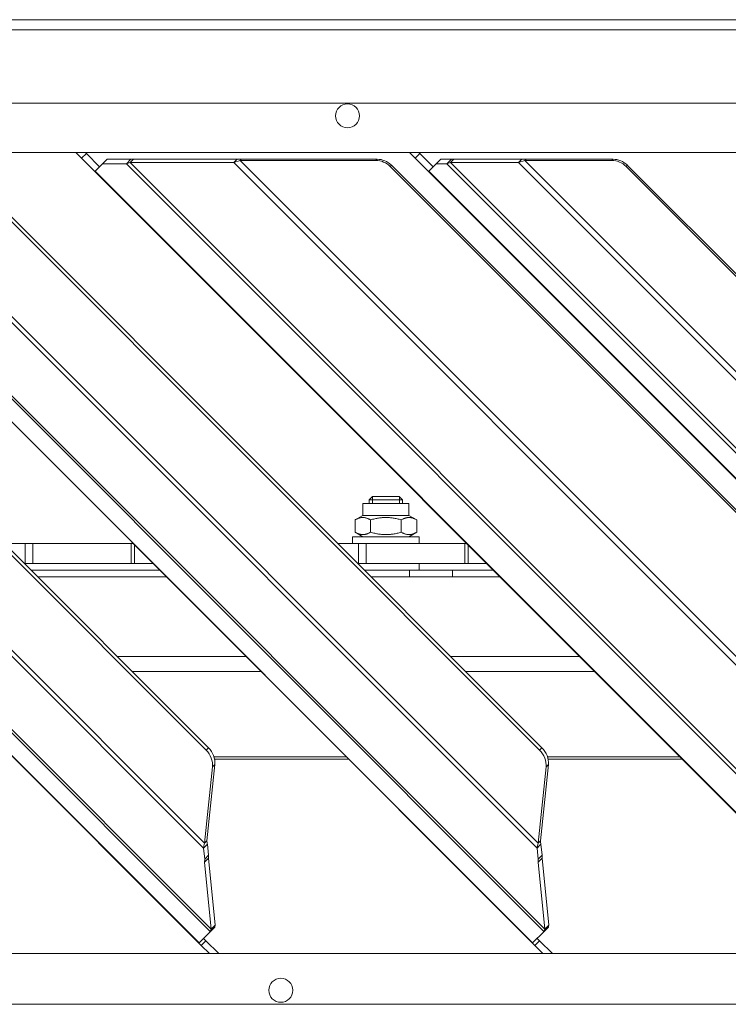
# Model space of a CAD drawing. Units: millimetres. Extents: x 187 to 20486, y 279 to 5832.
# Drawn here: x 4660 to 4766, y 3441 to 3589 of the extents above; entities that cross this region are included whole.
import ezdxf

# ---------------------------------------------------------------- set-up
doc = ezdxf.new("R2010")
doc.units = ezdxf.units.MM
doc.header["$LTSCALE"] = 20
doc.layers.add('AM - Drawing', color=7, linetype='Continuous', lineweight=5)

msp = doc.modelspace()

# ---------------------------------------------------------------- linework, layer by layer
at = {"layer": 'AM - Drawing'}
for p, q in [((3005.25, 3588.8), (5317.53, 3588.8)), ((5317.53, 3587.3), (3005.25, 3587.3)), ((4441.39, 3576.3), (4866.39, 3576.3)), ((4455.14, 3568.9), (4848.14, 3568.9)), ((4687.7, 3465.46), (4585.05, 3568.11)), ((4737.7, 3465.46), (4635.05, 3568.11)), ((4668.43, 3568.9), (4669.29, 3568.04)), ((4670, 3568.75), (4669.29, 3568.04)), ((4669.29, 3568.04), (4671.27, 3566.06)), ((4670, 3568.75), (4669.85, 3568.9)), ((4671.98, 3566.77), (4670, 3568.75)), ((4718.43, 3568.9), (4719.29, 3568.04)), ((4720, 3568.75), (4719.29, 3568.04)), ((4719.29, 3568.04), (4721.27, 3566.06)), ((4720, 3568.75), (4719.85, 3568.9)), ((4721.98, 3566.77), (4720, 3568.75)), ((4573.01, 3567.77), (4688.56, 3452.22)), ((4688.7, 3452.55), (4573.36, 3567.89)), ((4584.37, 3567.89), (4687.56, 3464.7)), ((4600.17, 3567.15), (4687.93, 3479.38)), ((4600.52, 3567.5), (4688.29, 3479.74)), ((4623.01, 3567.77), (4738.56, 3452.22)), ((4738.7, 3452.55), (4623.36, 3567.89)), ((4634.37, 3567.89), (4737.56, 3464.7)), ((4650.17, 3567.15), (4737.93, 3479.38)), ((4650.52, 3567.5), (4738.29, 3479.74)), ((4671.32, 3566.11), (4672.43, 3567.22)), ((4672.43, 3567.22), (4673.11, 3567.9)), ((4676, 3567.22), (4672.43, 3567.22)), ((4673.11, 3567.9), (4676.68, 3567.9)), ((4676, 3567.22), (4676.68, 3567.9)), ((4676.55, 3567.4), (4676, 3567.22)), ((4676, 3567.22), (4788.59, 3454.63)), ((4676.55, 3567.4), (4677.05, 3567.9)), ((4692.09, 3567.4), (4676.55, 3567.4)), ((4788.77, 3455.18), (4676.55, 3567.4)), ((4677.05, 3567.9), (4676.68, 3567.9)), ((4677.05, 3567.9), (4692.59, 3567.9)), ((4692.09, 3567.4), (4692.59, 3567.9)), ((4693.04, 3567.72), (4692.09, 3567.4)), ((4692.09, 3567.4), (4788.77, 3470.72)), ((4693.22, 3567.9), (4692.59, 3567.9)), ((4693.04, 3567.72), (4693.22, 3567.9)), ((4713.39, 3567.72), (4693.04, 3567.72)), ((4789.09, 3471.67), (4693.04, 3567.72)), ((4693.22, 3567.9), (4713.57, 3567.9)), ((4713.57, 3567.9), (4713.39, 3567.72)), ((4715.54, 3566.82), (4715.73, 3567)), ((4715.54, 3566.82), (4788.19, 3494.17)), ((4788.37, 3494.36), (4715.73, 3567)), ((4721.32, 3566.11), (4722.43, 3567.22)), ((4722.43, 3567.22), (4723.11, 3567.9)), ((4724.04, 3567.22), (4722.43, 3567.22)), ((4723.11, 3567.9), (4724.72, 3567.9)), ((4724.04, 3567.22), (4724.72, 3567.9)), ((4724.59, 3567.4), (4724.04, 3567.22)), ((4724.04, 3567.22), (4838.59, 3452.67)), ((4724.59, 3567.4), (4725.09, 3567.9)), ((4734.77, 3567.4), (4724.59, 3567.4)), ((4838.77, 3453.22), (4724.59, 3567.4)), ((4725.09, 3567.9), (4724.72, 3567.9)), ((4725.09, 3567.9), (4735.27, 3567.9)), ((4734.77, 3567.4), (4735.27, 3567.9)), ((4735.72, 3567.72), (4734.77, 3567.4)), ((4734.77, 3567.4), (4838.77, 3463.4)), ((4735.9, 3567.9), (4735.27, 3567.9)), ((4735.72, 3567.72), (4735.9, 3567.9)), ((4748.75, 3567.72), (4735.72, 3567.72)), ((4839.09, 3464.35), (4735.72, 3567.72)), ((4735.9, 3567.9), (4748.93, 3567.9)), ((4748.93, 3567.9), (4748.75, 3567.72)), ((4750.9, 3566.82), (4751.08, 3567)), ((4750.9, 3566.82), (4838.19, 3479.53)), ((4838.37, 3479.72), (4751.08, 3567)), ((4571.27, 3566.06), (4686.87, 3450.47)), ((4686.89, 3450.49), (4571.29, 3566.08)), ((4621.27, 3566.06), (4736.87, 3450.47)), ((4736.89, 3450.49), (4621.29, 3566.08)), ((4671.27, 3566.06), (4671.32, 3566.11)), ((4671.27, 3566.06), (4787.43, 3449.9)), ((4787.48, 3449.95), (4671.32, 3566.11)), ((4721.27, 3566.06), (4721.32, 3566.11)), ((4721.27, 3566.06), (4837.43, 3449.9)), ((4837.48, 3449.95), (4721.32, 3566.11)), ((4712.88, 3517.35), (4712.39, 3516.86)), ((4712.39, 3516.86), (4717.39, 3516.86)), ((4712.39, 3516.86), (4712.39, 3516.35)), ((4712.87, 3517.34), (4712.87, 3516.35)), ((4712.88, 3517.35), (4716.9, 3517.35)), ((4716.9, 3517.35), (4717.39, 3516.86)), ((4716.91, 3516.35), (4716.91, 3517.34)), ((4717.39, 3516.86), (4717.39, 3516.35)), ((4711.44, 3516.35), (4718.34, 3516.35)), ((4711.44, 3514.55), (4711.44, 3516.35)), ((4718.34, 3514.55), (4718.34, 3516.35)), ((4711.44, 3514.55), (4710.27, 3513.87)), ((4710.27, 3512.02), (4710.27, 3513.87)), ((4711.44, 3514.55), (4718.34, 3514.55)), ((4712.58, 3512.02), (4712.58, 3513.87)), ((4717.2, 3512.02), (4717.2, 3513.87)), ((4718.34, 3514.55), (4719.51, 3513.87)), ((4719.51, 3512.02), (4719.51, 3513.87)), ((4711.44, 3511.35), (4710.27, 3512.02)), ((4718.34, 3511.35), (4719.51, 3512.02)), ((4719.89, 3511.35), (4709.89, 3511.35)), ((4709.89, 3511.35), (4709.89, 3510.35)), ((4719.89, 3511.35), (4719.89, 3510.35)), ((4660.8, 3510.35), (4657.67, 3510.35)), ((4660.8, 3510.35), (4661.95, 3510.35)), ((4660.8, 3510.35), (4660.8, 3507.35)), ((4661.95, 3510.35), (4676.72, 3510.35)), ((4661.95, 3507.35), (4661.95, 3510.35)), ((4676.99, 3510.35), (4676.72, 3510.35)), ((4676.72, 3510.35), (4676.72, 3507.35)), ((4677.2, 3507.35), (4677.2, 3510.13)), ((4710.8, 3510.35), (4707.67, 3510.35)), ((4710.8, 3510.35), (4711.95, 3510.35)), ((4710.8, 3510.35), (4710.8, 3507.35)), ((4711.95, 3510.35), (4717.37, 3510.35)), ((4711.95, 3507.35), (4711.95, 3510.35)), ((4718.12, 3510.35), (4717.37, 3510.35)), ((4718.12, 3510.35), (4726.72, 3510.35)), ((4726.99, 3510.35), (4726.72, 3510.35)), ((4726.72, 3510.35), (4726.72, 3507.35)), ((4727.2, 3507.35), (4727.2, 3510.13)), ((4660.67, 3507.35), (4660.8, 3507.35)), ((4661.95, 3507.35), (4660.8, 3507.35)), ((4680.99, 3506.35), (4661.67, 3506.35)), ((4676.72, 3507.35), (4661.95, 3507.35)), ((4676.72, 3507.35), (4677.2, 3507.35)), ((4679.99, 3507.35), (4677.2, 3507.35)), ((4710.67, 3507.35), (4710.8, 3507.35)), ((4711.95, 3507.35), (4710.8, 3507.35)), ((4711.67, 3506.35), (4718.43, 3506.35)), ((4718.43, 3506.35), (4711.67, 3506.35)), ((4717.37, 3507.35), (4711.95, 3507.35)), ((4717.37, 3507.35), (4718.12, 3507.35)), ((4726.72, 3507.35), (4718.12, 3507.35)), ((4718.43, 3506.35), (4724.86, 3506.35)), ((4718.43, 3506.35), (4718.43, 3505.35)), ((4719.89, 3506.35), (4719.89, 3507.35)), ((4730.99, 3506.35), (4724.86, 3506.35)), ((4724.86, 3506.35), (4724.86, 3505.35)), ((4726.72, 3507.35), (4727.2, 3507.35)), ((4729.99, 3507.35), (4727.2, 3507.35)), ((4681.99, 3505.35), (4662.67, 3505.35)), ((4718.43, 3505.35), (4712.67, 3505.35)), ((4718.43, 3505.35), (4724.86, 3505.35)), ((4731.99, 3505.35), (4724.86, 3505.35)), ((4674.62, 3493.4), (4693.93, 3493.4)), ((4724.62, 3493.4), (4743.93, 3493.4)), ((4696.18, 3491.15), (4676.87, 3491.15)), ((4746.18, 3491.15), (4726.87, 3491.15)), ((4688.29, 3479.74), (4687.93, 3479.38)), ((4738.29, 3479.74), (4737.93, 3479.38)), ((4708.93, 3478.4), (4689.11, 3478.4)), ((4758.93, 3478.4), (4739.11, 3478.4)), ((4687.7, 3465.46), (4688.89, 3476.87)), ((4689.24, 3477.22), (4688.06, 3465.81)), ((4689.24, 3477.22), (4688.89, 3476.87)), ((4689.21, 3478.01), (4709.32, 3478.01)), ((4737.7, 3465.46), (4738.89, 3476.87)), ((4739.24, 3477.22), (4738.06, 3465.81)), ((4739.24, 3477.22), (4738.89, 3476.87)), ((4739.21, 3478.01), (4759.32, 3478.01)), ((4687.56, 3464.7), (4687.89, 3465.02)), ((4687.7, 3465.46), (4687.9, 3465.66)), ((4687.89, 3465.02), (4688.14, 3465.27)), ((4687.9, 3465.66), (4688.06, 3465.81)), ((4688.14, 3465.27), (4688.31, 3463.64)), ((4737.56, 3464.7), (4737.89, 3465.02)), ((4737.7, 3465.46), (4737.9, 3465.66)), ((4737.89, 3465.02), (4738.14, 3465.27)), ((4737.9, 3465.66), (4738.06, 3465.81)), ((4738.14, 3465.27), (4738.31, 3463.64)), ((4687.73, 3463.06), (4687.56, 3464.7)), ((4687.73, 3463.06), (4688.31, 3463.64)), ((4688.31, 3463.64), (4688.3, 3463.17)), ((4737.73, 3463.06), (4737.56, 3464.7)), ((4737.73, 3463.06), (4738.31, 3463.64)), ((4738.31, 3463.64), (4738.3, 3463.17)), ((4687.72, 3462.6), (4688.3, 3463.17)), ((4687.72, 3462.6), (4687.73, 3463.06)), ((4688.71, 3452.58), (4687.72, 3462.6)), ((4688.3, 3463.17), (4689.29, 3453.16)), ((4737.72, 3462.6), (4738.3, 3463.17)), ((4737.72, 3462.6), (4737.73, 3463.06)), ((4738.71, 3452.58), (4737.72, 3462.6)), ((4738.3, 3463.17), (4739.29, 3453.16)), ((4688.71, 3452.58), (4689.29, 3453.16)), ((4689.02, 3452.87), (4689.28, 3453.13)), ((4689.29, 3453.16), (4689.28, 3453.13)), ((4738.71, 3452.58), (4739.29, 3453.16)), ((4739.02, 3452.87), (4739.28, 3453.13)), ((4739.29, 3453.16), (4739.28, 3453.13)), ((4686.89, 3450.49), (4688.56, 3452.16)), ((4688.56, 3452.19), (4689.26, 3452.89)), ((4688.56, 3452.16), (4689.26, 3452.86)), ((4688.56, 3452.22), (4688.95, 3452.61)), ((4688.56, 3452.19), (4688.56, 3452.22)), ((4688.56, 3452.16), (4688.56, 3452.19)), ((4688.7, 3452.55), (4689.02, 3452.87)), ((4688.7, 3452.55), (4688.71, 3452.58)), ((4688.95, 3452.61), (4689.25, 3452.92)), ((4689.25, 3452.92), (4689.26, 3452.89)), ((4689.26, 3452.89), (4689.26, 3452.86)), ((4736.89, 3450.49), (4738.56, 3452.16)), ((4738.56, 3452.19), (4739.26, 3452.89)), ((4738.56, 3452.16), (4739.26, 3452.86)), ((4738.56, 3452.22), (4738.95, 3452.61)), ((4738.56, 3452.19), (4738.56, 3452.22)), ((4738.56, 3452.16), (4738.56, 3452.19)), ((4738.7, 3452.55), (4739.02, 3452.87)), ((4738.7, 3452.55), (4738.71, 3452.58)), ((4738.95, 3452.61), (4739.25, 3452.92)), ((4739.25, 3452.92), (4739.26, 3452.89)), ((4739.26, 3452.89), (4739.26, 3452.86)), ((4686.89, 3450.49), (4686.87, 3450.47)), ((4687.21, 3450.13), (4686.87, 3450.47)), ((4687.21, 3450.13), (4687.91, 3450.83)), ((4687.21, 3450.13), (4688.43, 3448.9)), ((4687.57, 3451.18), (4687.91, 3450.83)), ((4687.91, 3450.83), (4689.85, 3448.9)), ((4736.89, 3450.49), (4736.87, 3450.47)), ((4737.21, 3450.13), (4736.87, 3450.47)), ((4737.21, 3450.13), (4737.91, 3450.83)), ((4737.21, 3450.13), (4738.43, 3448.9)), ((4737.57, 3451.18), (4737.91, 3450.83)), ((4737.91, 3450.83), (4739.85, 3448.9)), ((4853.14, 3448.9), (4455.14, 3448.9)), ((4866.39, 3441.3), (4441.39, 3441.3))]:
    msp.add_line(p, q, dxfattribs=at)
for centre in [(4709.14, 3574.4), (4699.14, 3443.4)]:
    msp.add_circle(centre, 1.8, dxfattribs=at)
for centre, major_axis, ratio, start_param, end_param in [((4713.49, 3564.77), (2.12, -2.12), 0.965926, 1.570796, 2.373525), ((4713.68, 3564.95), (-2.12, 2.12), 0.965926, 4.712389, 5.515118), ((4748.85, 3564.77), (2.12, -2.12), 0.965926, 1.570796, 2.373525), ((4749.04, 3564.95), (-2.12, 2.12), 0.965926, 4.712389, 5.515118), ((4686.45, 3477.9), (2.12, -2.12), 0.866025, 0.612661, 1.570796), ((4736.45, 3477.9), (2.12, -2.12), 0.866025, 0.612661, 1.570796), ((4686.1, 3477.54), (-2.12, 2.12), 0.866025, 3.754254, 4.712389), ((4736.1, 3477.54), (-2.12, 2.12), 0.866025, 3.754254, 4.712389)]:
    msp.add_ellipse(centre, major_axis=major_axis, ratio=ratio, start_param=start_param, end_param=end_param, dxfattribs=at)
for points in [[(4712.58, 3513.87), (4711.43, 3514.54), (4710.27, 3513.87)], [(4717.2, 3513.87), (4714.89, 3514.54), (4712.58, 3513.87)], [(4719.51, 3513.87), (4718.36, 3514.54), (4717.2, 3513.87)], [(4710.27, 3512.02), (4711.43, 3511.36), (4712.58, 3512.02)], [(4712.58, 3512.02), (4714.89, 3511.36), (4717.2, 3512.02)], [(4717.2, 3512.02), (4718.36, 3511.36), (4719.51, 3512.02)]]:
    msp.add_rational_spline(points, [1, 1.15470053838, 1], degree=2, dxfattribs=at)
for points in [[(4687.56, 3464.7), (4687.58, 3464.92), (4687.63, 3465.18), (4687.7, 3465.46)], [(4688.06, 3465.81), (4688.07, 3465.62), (4688.1, 3465.44), (4688.14, 3465.27)], [(4737.56, 3464.7), (4737.58, 3464.92), (4737.63, 3465.18), (4737.7, 3465.46)], [(4738.06, 3465.81), (4738.07, 3465.62), (4738.1, 3465.44), (4738.14, 3465.27)], [(4689.28, 3453.13), (4689.25, 3453.04), (4689.24, 3452.96), (4689.25, 3452.92)], [(4739.28, 3453.13), (4739.25, 3453.04), (4739.24, 3452.96), (4739.25, 3452.92)], [(4688.56, 3452.22), (4688.56, 3452.29), (4688.61, 3452.4), (4688.7, 3452.55)], [(4738.56, 3452.22), (4738.56, 3452.29), (4738.61, 3452.4), (4738.7, 3452.55)]]:
    msp.add_open_spline(points, degree=3, dxfattribs=at)

doc.saveas('drawing.dxf')
